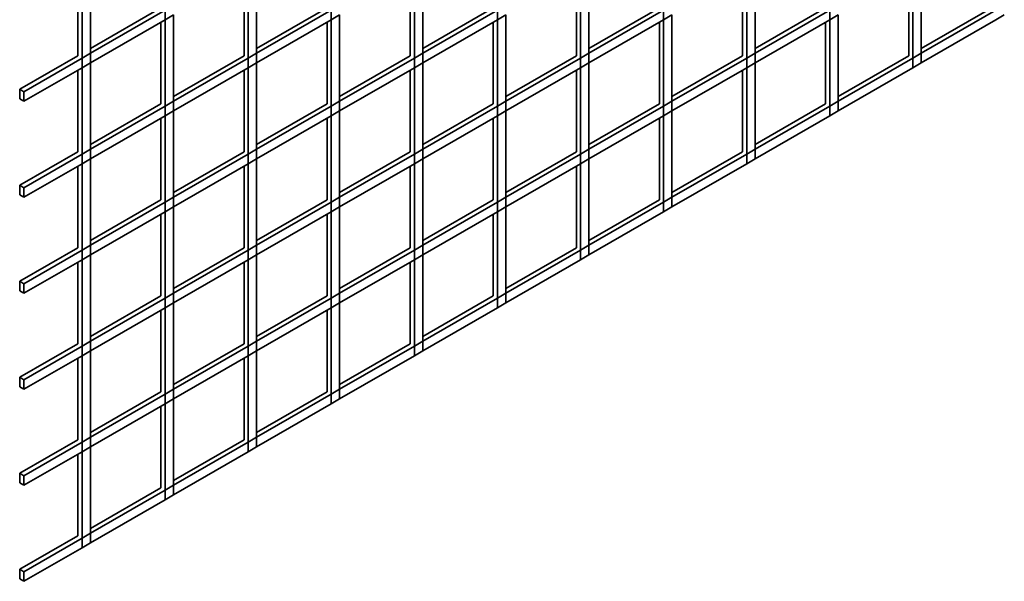
# Model space of a CAD drawing. Units: millimetres. Extents: x -427 to -161, y -259 to 171.
# Drawn here: x -334 to -292, y -259 to -235 of the extents above; entities that cross this region are included whole.
import ezdxf

# ---------------------------------------------------------------- set-up
doc = ezdxf.new("R2010")
doc.units = ezdxf.units.MM
doc.layers.get('0').update_dxf_attribs({"lineweight": 35})
doc.layers.add('Linia ciągła gruba', color=7, linetype='Continuous', lineweight=35)

# ---------------------------------------------------------------- blocks, each defined once
blk = doc.blocks.new('*X35')
for p, q in [((-88.445, -91.682), (-91.448, -93.416)), ((-81.374, -91.682), (-84.377, -93.416)), ((-74.303, -91.682), (-77.306, -93.416)), ((-67.232, -91.682), (-70.235, -93.416)), ((-60.161, -91.682), (-63.164, -93.416)), ((-53.089, -91.682), (-56.093, -93.416)), ((-91.448, -93.623), (-88.266, -91.785)), ((-88.266, -92.194), (-87.913, -91.99)), ((-84.377, -93.623), (-81.195, -91.785)), ((-81.195, -92.194), (-80.842, -91.99)), ((-77.306, -93.623), (-74.124, -91.785)), ((-74.124, -92.194), (-73.771, -91.99)), ((-70.235, -93.623), (-67.053, -91.785)), ((-67.053, -92.194), (-66.7, -91.99)), ((-63.164, -93.623), (-59.982, -91.785)), ((-59.982, -92.194), (-59.628, -91.99)), ((-56.093, -93.623), (-52.911, -91.785)), ((-52.911, -92.194), (-52.557, -91.99)), ((-91.448, -94.031), (-88.266, -92.194)), ((-84.377, -94.031), (-81.195, -92.194)), ((-77.306, -94.031), (-74.124, -92.194)), ((-70.235, -94.031), (-67.053, -92.194)), ((-63.164, -94.031), (-59.982, -92.194)), ((-56.093, -94.031), (-52.911, -92.194)), ((-91.98, -93.724), (-94.455, -95.152)), ((-94.277, -95.255), (-91.802, -93.827)), ((-91.802, -93.827), (-91.448, -93.623)), ((-84.909, -93.724), (-87.913, -95.458)), ((-87.913, -95.664), (-84.731, -93.827)), ((-84.731, -93.827), (-84.377, -93.623)), ((-77.838, -93.724), (-80.842, -95.458)), ((-80.842, -95.664), (-77.66, -93.827)), ((-77.66, -93.827), (-77.306, -93.623)), ((-70.767, -93.724), (-73.771, -95.458)), ((-73.771, -95.664), (-70.589, -93.827)), ((-70.589, -93.827), (-70.235, -93.623)), ((-63.696, -93.724), (-66.7, -95.458)), ((-66.7, -95.664), (-63.518, -93.827)), ((-63.518, -93.827), (-63.164, -93.623)), ((-56.625, -93.724), (-59.628, -95.458)), ((-59.628, -95.664), (-56.446, -93.827)), ((-56.446, -93.827), (-56.093, -93.623)), ((-94.277, -95.664), (-91.802, -94.235)), ((-91.802, -94.235), (-91.448, -94.031)), ((-87.913, -96.072), (-84.731, -94.235)), ((-84.731, -94.235), (-84.377, -94.031)), ((-80.842, -96.072), (-77.66, -94.235)), ((-77.66, -94.235), (-77.306, -94.031)), ((-73.771, -96.072), (-70.589, -94.235)), ((-70.589, -94.235), (-70.235, -94.031)), ((-66.7, -96.072), (-63.518, -94.235)), ((-63.518, -94.235), (-63.164, -94.031)), ((-59.628, -96.072), (-56.446, -94.235)), ((-56.446, -94.235), (-56.093, -94.031)), ((-94.455, -95.152), (-94.277, -95.255)), ((-94.455, -95.561), (-94.455, -95.152)), ((-94.277, -95.664), (-94.277, -95.255)), ((-94.455, -95.561), (-94.277, -95.664)), ((-88.445, -95.765), (-91.448, -97.499)), ((-91.448, -97.705), (-88.266, -95.868)), ((-88.266, -95.868), (-87.913, -95.664)), ((-81.374, -95.765), (-84.377, -97.499)), ((-84.377, -97.705), (-81.195, -95.868)), ((-81.195, -95.868), (-80.842, -95.664)), ((-74.303, -95.765), (-77.306, -97.499)), ((-77.306, -97.705), (-74.124, -95.868)), ((-74.124, -95.868), (-73.771, -95.664)), ((-67.232, -95.765), (-70.235, -97.499)), ((-70.235, -97.705), (-67.053, -95.868)), ((-67.053, -95.868), (-66.7, -95.664)), ((-60.161, -95.765), (-63.164, -97.499)), ((-63.164, -97.705), (-59.982, -95.868)), ((-59.982, -95.868), (-59.628, -95.664)), ((-91.448, -98.113), (-88.266, -96.276)), ((-88.266, -96.276), (-87.913, -96.072)), ((-84.377, -98.113), (-81.195, -96.276)), ((-81.195, -96.276), (-80.842, -96.072)), ((-77.306, -98.113), (-74.124, -96.276)), ((-74.124, -96.276), (-73.771, -96.072)), ((-70.235, -98.113), (-67.053, -96.276)), ((-67.053, -96.276), (-66.7, -96.072)), ((-63.164, -98.113), (-59.982, -96.276)), ((-59.982, -96.276), (-59.628, -96.072)), ((-91.98, -97.806), (-94.455, -99.235)), ((-94.277, -99.338), (-91.802, -97.909)), ((-91.802, -97.909), (-91.448, -97.705)), ((-84.909, -97.806), (-87.913, -99.54)), ((-87.913, -99.746), (-84.731, -97.909)), ((-84.731, -97.909), (-84.377, -97.705)), ((-77.838, -97.806), (-80.842, -99.54)), ((-80.842, -99.746), (-77.66, -97.909)), ((-77.66, -97.909), (-77.306, -97.705)), ((-70.767, -97.806), (-73.771, -99.54)), ((-73.771, -99.746), (-70.589, -97.909)), ((-70.589, -97.909), (-70.235, -97.705)), ((-63.696, -97.806), (-66.7, -99.54)), ((-66.7, -99.746), (-63.518, -97.909)), ((-63.518, -97.909), (-63.164, -97.705)), ((-94.277, -99.746), (-91.802, -98.317)), ((-91.802, -98.317), (-91.448, -98.113)), ((-87.913, -100.154), (-84.731, -98.317)), ((-84.731, -98.317), (-84.377, -98.113)), ((-80.842, -100.154), (-77.66, -98.317)), ((-77.66, -98.317), (-77.306, -98.113)), ((-73.771, -100.154), (-70.589, -98.317)), ((-70.589, -98.317), (-70.235, -98.113)), ((-66.7, -100.154), (-63.518, -98.317)), ((-63.518, -98.317), (-63.164, -98.113)), ((-94.455, -99.235), (-94.277, -99.338)), ((-94.455, -99.643), (-94.455, -99.235)), ((-94.455, -99.643), (-94.277, -99.746)), ((-94.277, -99.746), (-94.277, -99.338)), ((-88.445, -99.847), (-91.448, -101.581)), ((-91.448, -101.787), (-88.266, -99.95)), ((-88.266, -99.95), (-87.913, -99.746)), ((-81.374, -99.847), (-84.377, -101.581)), ((-84.377, -101.787), (-81.195, -99.95)), ((-81.195, -99.95), (-80.842, -99.746)), ((-74.303, -99.847), (-77.306, -101.581)), ((-77.306, -101.787), (-74.124, -99.95)), ((-74.124, -99.95), (-73.771, -99.746)), ((-67.232, -99.847), (-70.235, -101.581)), ((-70.235, -101.787), (-67.053, -99.95)), ((-67.053, -99.95), (-66.7, -99.746)), ((-91.448, -102.196), (-88.266, -100.359)), ((-88.266, -100.359), (-87.913, -100.154)), ((-84.377, -102.196), (-81.195, -100.359)), ((-81.195, -100.359), (-80.842, -100.154)), ((-77.306, -102.196), (-74.124, -100.359)), ((-74.124, -100.359), (-73.771, -100.154)), ((-70.235, -102.196), (-67.053, -100.359)), ((-67.053, -100.359), (-66.7, -100.154)), ((-91.802, -101.992), (-91.448, -101.787)), ((-84.731, -101.992), (-84.377, -101.787)), ((-77.66, -101.992), (-77.306, -101.787)), ((-70.589, -101.992), (-70.235, -101.787)), ((-91.98, -101.889), (-94.455, -103.317)), ((-94.277, -103.42), (-91.802, -101.992)), ((-91.802, -102.4), (-91.448, -102.196)), ((-84.909, -101.889), (-87.913, -103.623)), ((-87.913, -103.829), (-84.731, -101.992)), ((-84.731, -102.4), (-84.377, -102.196)), ((-77.838, -101.889), (-80.842, -103.623)), ((-80.842, -103.829), (-77.66, -101.992)), ((-77.66, -102.4), (-77.306, -102.196)), ((-70.767, -101.889), (-73.771, -103.623)), ((-73.771, -103.829), (-70.589, -101.992)), ((-70.589, -102.4), (-70.235, -102.196)), ((-94.277, -103.829), (-91.802, -102.4)), ((-87.913, -104.237), (-84.731, -102.4)), ((-80.842, -104.237), (-77.66, -102.4)), ((-73.771, -104.237), (-70.589, -102.4)), ((-94.455, -103.317), (-94.277, -103.42)), ((-94.455, -103.726), (-94.455, -103.317)), ((-94.277, -103.829), (-94.277, -103.42)), ((-94.455, -103.726), (-94.277, -103.829)), ((-88.266, -104.033), (-87.913, -103.829)), ((-81.195, -104.033), (-80.842, -103.829)), ((-74.124, -104.033), (-73.771, -103.829)), ((-88.445, -103.93), (-91.448, -105.664)), ((-91.448, -105.87), (-88.266, -104.033)), ((-88.266, -104.441), (-87.913, -104.237)), ((-81.374, -103.93), (-84.377, -105.664)), ((-84.377, -105.87), (-81.195, -104.033)), ((-81.195, -104.441), (-80.842, -104.237)), ((-74.303, -103.93), (-77.306, -105.664)), ((-77.306, -105.87), (-74.124, -104.033)), ((-74.124, -104.441), (-73.771, -104.237)), ((-91.448, -106.278), (-88.266, -104.441)), ((-84.377, -106.278), (-81.195, -104.441)), ((-77.306, -106.278), (-74.124, -104.441)), ((-91.98, -105.971), (-94.455, -107.4)), ((-91.802, -106.074), (-91.448, -105.87)), ((-84.909, -105.971), (-87.913, -107.705)), ((-84.731, -106.074), (-84.377, -105.87)), ((-77.838, -105.971), (-80.842, -107.705)), ((-77.66, -106.074), (-77.306, -105.87)), ((-94.277, -107.503), (-91.802, -106.074)), ((-91.802, -106.482), (-91.448, -106.278)), ((-87.913, -107.911), (-84.731, -106.074)), ((-84.731, -106.482), (-84.377, -106.278)), ((-80.842, -107.911), (-77.66, -106.074)), ((-77.66, -106.482), (-77.306, -106.278)), ((-94.277, -107.911), (-91.802, -106.482)), ((-87.913, -108.319), (-84.731, -106.482)), ((-80.842, -108.319), (-77.66, -106.482)), ((-94.455, -107.4), (-94.277, -107.503)), ((-94.455, -107.808), (-94.455, -107.4)), ((-94.277, -107.911), (-94.277, -107.503)), ((-94.455, -107.808), (-94.277, -107.911)), ((-88.445, -108.012), (-91.448, -109.746)), ((-88.266, -108.115), (-87.913, -107.911)), ((-81.374, -108.012), (-84.377, -109.746)), ((-81.195, -108.115), (-80.842, -107.911)), ((-91.448, -109.952), (-88.266, -108.115)), ((-88.266, -108.524), (-87.913, -108.319)), ((-84.377, -109.952), (-81.195, -108.115)), ((-81.195, -108.524), (-80.842, -108.319)), ((-91.448, -110.361), (-88.266, -108.524)), ((-84.377, -110.361), (-81.195, -108.524)), ((-91.98, -110.053), (-94.455, -111.482)), ((-94.277, -111.585), (-91.802, -110.157)), ((-91.802, -110.157), (-91.448, -109.952)), ((-84.909, -110.053), (-87.913, -111.788)), ((-87.913, -111.994), (-84.731, -110.157)), ((-84.731, -110.157), (-84.377, -109.952)), ((-94.277, -111.994), (-91.802, -110.565)), ((-91.802, -110.565), (-91.448, -110.361)), ((-87.913, -112.402), (-84.731, -110.565)), ((-84.731, -110.565), (-84.377, -110.361)), ((-94.455, -111.891), (-94.455, -111.482)), ((-94.455, -111.482), (-94.277, -111.585)), ((-94.277, -111.994), (-94.277, -111.585)), ((-94.455, -111.891), (-94.277, -111.994)), ((-88.445, -112.095), (-91.448, -113.829)), ((-91.448, -114.035), (-88.266, -112.198)), ((-88.266, -112.198), (-87.913, -111.994)), ((-91.448, -114.443), (-88.266, -112.606)), ((-88.266, -112.606), (-87.913, -112.402)), ((-91.98, -114.136), (-94.455, -115.565)), ((-94.277, -115.668), (-91.802, -114.239)), ((-91.802, -114.239), (-91.448, -114.035)), ((-94.277, -116.076), (-91.802, -114.647)), ((-91.802, -114.647), (-91.448, -114.443)), ((-94.455, -115.973), (-94.455, -115.565)), ((-94.455, -115.565), (-94.277, -115.668)), ((-94.455, -115.973), (-94.277, -116.076)), ((-94.277, -116.076), (-94.277, -115.668))]:
    blk.add_line(p, q)
blk = doc.blocks.new('*X36')
for p, q in [((-91.448, -93.623), (-91.448, -89.948)), ((-84.377, -93.623), (-84.377, -89.948)), ((-77.306, -93.623), (-77.306, -89.948)), ((-70.235, -93.623), (-70.235, -89.948)), ((-63.164, -93.623), (-63.164, -89.948)), ((-56.093, -93.623), (-56.093, -89.948)), ((-91.98, -93.724), (-91.98, -90.255)), ((-91.802, -93.827), (-91.802, -90.152)), ((-84.909, -93.724), (-84.909, -90.255)), ((-84.731, -93.827), (-84.731, -90.152)), ((-77.838, -93.724), (-77.838, -90.255)), ((-77.66, -93.827), (-77.66, -90.152)), ((-70.767, -93.724), (-70.767, -90.255)), ((-70.589, -93.827), (-70.589, -90.152)), ((-63.696, -93.724), (-63.696, -90.255)), ((-63.518, -93.827), (-63.518, -90.152)), ((-56.625, -93.724), (-56.625, -90.255)), ((-56.446, -93.827), (-56.446, -90.152)), ((-88.266, -92.194), (-88.266, -91.785)), ((-87.913, -95.664), (-87.913, -91.99)), ((-81.195, -92.194), (-81.195, -91.785)), ((-80.842, -95.664), (-80.842, -91.99)), ((-74.124, -92.194), (-74.124, -91.785)), ((-73.771, -95.664), (-73.771, -91.99)), ((-67.053, -92.194), (-67.053, -91.785)), ((-66.7, -95.664), (-66.7, -91.99)), ((-59.982, -92.194), (-59.982, -91.785)), ((-59.628, -95.664), (-59.628, -91.99)), ((-88.445, -95.765), (-88.445, -92.297)), ((-88.266, -95.868), (-88.266, -92.194)), ((-81.374, -95.765), (-81.374, -92.297)), ((-81.195, -95.868), (-81.195, -92.194)), ((-74.303, -95.765), (-74.303, -92.297)), ((-74.124, -95.868), (-74.124, -92.194)), ((-67.232, -95.765), (-67.232, -92.297)), ((-67.053, -95.868), (-67.053, -92.194)), ((-60.161, -95.765), (-60.161, -92.297)), ((-59.982, -95.868), (-59.982, -92.194)), ((-91.802, -94.235), (-91.802, -93.827)), ((-91.448, -94.031), (-91.448, -93.623)), ((-84.731, -94.235), (-84.731, -93.827)), ((-84.377, -94.031), (-84.377, -93.623)), ((-77.66, -94.235), (-77.66, -93.827)), ((-77.306, -94.031), (-77.306, -93.623)), ((-70.589, -94.235), (-70.589, -93.827)), ((-70.235, -94.031), (-70.235, -93.623)), ((-63.518, -94.235), (-63.518, -93.827)), ((-63.164, -94.031), (-63.164, -93.623)), ((-56.446, -94.235), (-56.446, -93.827)), ((-56.093, -94.031), (-56.093, -93.623)), ((-91.802, -97.909), (-91.802, -94.235)), ((-91.448, -97.705), (-91.448, -94.031)), ((-84.731, -97.909), (-84.731, -94.235)), ((-84.377, -97.705), (-84.377, -94.031)), ((-77.66, -97.909), (-77.66, -94.235)), ((-77.306, -97.705), (-77.306, -94.031)), ((-70.589, -97.909), (-70.589, -94.235)), ((-70.235, -97.705), (-70.235, -94.031)), ((-63.518, -97.909), (-63.518, -94.235)), ((-63.164, -97.705), (-63.164, -94.031)), ((-56.446, -94.235), (-56.093, -94.031)), ((-91.98, -97.806), (-91.98, -94.338)), ((-84.909, -97.806), (-84.909, -94.338)), ((-77.838, -97.806), (-77.838, -94.338)), ((-70.767, -97.806), (-70.767, -94.338)), ((-63.696, -97.806), (-63.696, -94.338)), ((-88.266, -96.276), (-88.266, -95.868)), ((-87.913, -96.072), (-87.913, -95.664)), ((-81.195, -96.276), (-81.195, -95.868)), ((-80.842, -96.072), (-80.842, -95.664)), ((-74.124, -96.276), (-74.124, -95.868)), ((-73.771, -96.072), (-73.771, -95.664)), ((-67.053, -96.276), (-67.053, -95.868)), ((-66.7, -96.072), (-66.7, -95.664)), ((-59.982, -96.276), (-59.982, -95.868)), ((-59.628, -96.072), (-59.628, -95.664)), ((-88.266, -99.95), (-88.266, -96.276)), ((-87.913, -99.746), (-87.913, -96.072)), ((-81.195, -99.95), (-81.195, -96.276)), ((-80.842, -99.746), (-80.842, -96.072)), ((-74.124, -99.95), (-74.124, -96.276)), ((-73.771, -99.746), (-73.771, -96.072)), ((-67.053, -99.95), (-67.053, -96.276)), ((-66.7, -99.746), (-66.7, -96.072)), ((-59.982, -96.276), (-59.628, -96.072)), ((-88.445, -99.847), (-88.445, -96.379)), ((-81.374, -99.847), (-81.374, -96.379)), ((-74.303, -99.847), (-74.303, -96.379)), ((-67.232, -99.847), (-67.232, -96.379)), ((-91.802, -98.317), (-91.802, -97.909)), ((-91.448, -98.113), (-91.448, -97.705)), ((-84.731, -98.317), (-84.731, -97.909)), ((-84.377, -98.113), (-84.377, -97.705)), ((-77.66, -98.317), (-77.66, -97.909)), ((-77.306, -98.113), (-77.306, -97.705)), ((-70.589, -98.317), (-70.589, -97.909)), ((-70.235, -98.113), (-70.235, -97.705)), ((-63.518, -98.317), (-63.518, -97.909)), ((-63.164, -98.113), (-63.164, -97.705)), ((-91.98, -101.889), (-91.98, -98.42)), ((-91.802, -101.992), (-91.802, -98.317)), ((-91.448, -101.787), (-91.448, -98.113)), ((-84.909, -101.889), (-84.909, -98.42)), ((-84.731, -101.992), (-84.731, -98.317)), ((-84.377, -101.787), (-84.377, -98.113)), ((-77.838, -101.889), (-77.838, -98.42)), ((-77.66, -101.992), (-77.66, -98.317)), ((-77.306, -101.787), (-77.306, -98.113)), ((-70.767, -101.889), (-70.767, -98.42)), ((-70.589, -101.992), (-70.589, -98.317)), ((-70.235, -101.787), (-70.235, -98.113)), ((-63.518, -98.317), (-63.164, -98.113)), ((-88.266, -100.359), (-88.266, -99.95)), ((-87.913, -100.154), (-87.913, -99.746)), ((-81.195, -100.359), (-81.195, -99.95)), ((-80.842, -100.154), (-80.842, -99.746)), ((-74.124, -100.359), (-74.124, -99.95)), ((-73.771, -100.154), (-73.771, -99.746)), ((-67.053, -100.359), (-67.053, -99.95)), ((-66.7, -100.154), (-66.7, -99.746)), ((-88.445, -103.93), (-88.445, -100.462)), ((-88.266, -104.033), (-88.266, -100.359)), ((-87.913, -103.829), (-87.913, -100.154)), ((-81.374, -103.93), (-81.374, -100.462)), ((-81.195, -104.033), (-81.195, -100.359)), ((-80.842, -103.829), (-80.842, -100.154)), ((-74.303, -103.93), (-74.303, -100.462)), ((-74.124, -104.033), (-74.124, -100.359)), ((-73.771, -103.829), (-73.771, -100.154)), ((-67.053, -100.359), (-66.7, -100.154)), ((-91.448, -102.196), (-91.448, -101.787)), ((-84.377, -102.196), (-84.377, -101.787)), ((-77.306, -102.196), (-77.306, -101.787)), ((-70.235, -102.196), (-70.235, -101.787)), ((-91.802, -102.4), (-91.802, -101.992)), ((-91.448, -105.87), (-91.448, -102.196)), ((-84.731, -102.4), (-84.731, -101.992)), ((-84.377, -105.87), (-84.377, -102.196)), ((-77.66, -102.4), (-77.66, -101.992)), ((-77.306, -105.87), (-77.306, -102.196)), ((-70.589, -102.4), (-70.589, -101.992)), ((-70.589, -102.4), (-70.235, -102.196)), ((-91.98, -105.971), (-91.98, -102.503)), ((-91.802, -106.074), (-91.802, -102.4)), ((-84.909, -105.971), (-84.909, -102.503)), ((-84.731, -106.074), (-84.731, -102.4)), ((-77.838, -105.971), (-77.838, -102.503)), ((-77.66, -106.074), (-77.66, -102.4)), ((-87.913, -104.237), (-87.913, -103.829)), ((-80.842, -104.237), (-80.842, -103.829)), ((-73.771, -104.237), (-73.771, -103.829)), ((-88.266, -104.441), (-88.266, -104.033)), ((-87.913, -107.911), (-87.913, -104.237)), ((-81.195, -104.441), (-81.195, -104.033)), ((-80.842, -107.911), (-80.842, -104.237)), ((-74.124, -104.441), (-74.124, -104.033)), ((-74.124, -104.441), (-73.771, -104.237)), ((-88.445, -108.012), (-88.445, -104.544)), ((-88.266, -108.115), (-88.266, -104.441)), ((-81.374, -108.012), (-81.374, -104.544)), ((-81.195, -108.115), (-81.195, -104.441)), ((-91.448, -106.278), (-91.448, -105.87)), ((-84.377, -106.278), (-84.377, -105.87)), ((-77.306, -106.278), (-77.306, -105.87)), ((-91.802, -106.482), (-91.802, -106.074)), ((-91.448, -109.952), (-91.448, -106.278)), ((-84.731, -106.482), (-84.731, -106.074)), ((-84.377, -109.952), (-84.377, -106.278)), ((-77.66, -106.482), (-77.66, -106.074)), ((-77.66, -106.482), (-77.306, -106.278)), ((-91.98, -110.053), (-91.98, -106.585)), ((-91.802, -110.157), (-91.802, -106.482)), ((-84.909, -110.053), (-84.909, -106.585)), ((-84.731, -110.157), (-84.731, -106.482)), ((-87.913, -108.319), (-87.913, -107.911)), ((-80.842, -108.319), (-80.842, -107.911)), ((-88.266, -108.524), (-88.266, -108.115)), ((-87.913, -111.994), (-87.913, -108.319)), ((-81.195, -108.524), (-81.195, -108.115)), ((-81.195, -108.524), (-80.842, -108.319)), ((-88.445, -112.095), (-88.445, -108.627)), ((-88.266, -112.198), (-88.266, -108.524)), ((-91.802, -110.565), (-91.802, -110.157)), ((-91.448, -110.361), (-91.448, -109.952)), ((-84.731, -110.565), (-84.731, -110.157)), ((-84.377, -110.361), (-84.377, -109.952)), ((-91.802, -114.239), (-91.802, -110.565)), ((-91.448, -114.035), (-91.448, -110.361)), ((-84.731, -110.565), (-84.377, -110.361)), ((-91.98, -114.136), (-91.98, -110.668)), ((-88.266, -112.606), (-88.266, -112.198)), ((-87.913, -112.402), (-87.913, -111.994)), ((-88.266, -112.606), (-87.913, -112.402)), ((-91.802, -114.647), (-91.802, -114.239)), ((-91.448, -114.443), (-91.448, -114.035)), ((-91.802, -114.647), (-91.448, -114.443))]:
    blk.add_line(p, q)
blk = doc.blocks.new('*X33')
at = {"color": 0, "linetype": 'ByBlock'}
for name in ['*X36', '*X35']:
    blk.add_blockref(name, (0, 0), dxfattribs=at)

msp = doc.modelspace()

# ---------------------------------------------------------------- block references
at = {"layer": 'Linia ciągła gruba'}
msp.add_blockref('*X33', (-239.487, -143.072), dxfattribs=at)

doc.saveas('drawing.dxf')
